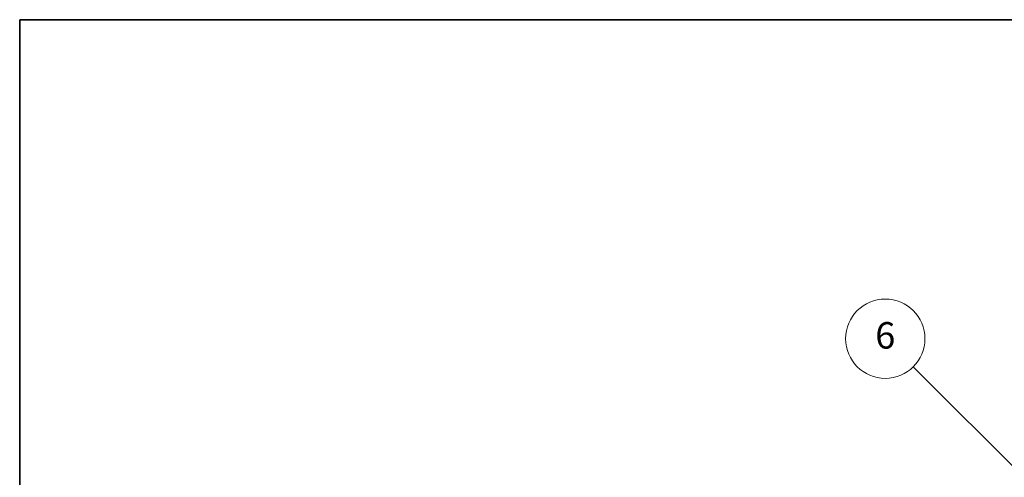
# Model space of a CAD drawing. Units: millimetres. Extents: x 0 to 12191, y 0 to 1546.
# Drawn here: x 0 to 409, y 1355 to 1546 of the extents above; entities that cross this region are included whole.
import ezdxf

# ---------------------------------------------------------------- set-up
doc = ezdxf.new("R2010")
doc.units = ezdxf.units.MM
doc.header["$LTSCALE"] = 5.5
doc.layers.add('Border (ISO)', color=7, linetype='Continuous', lineweight=35)
doc.layers.add('Symbol (TK)', color=100, linetype='Continuous', lineweight=18)
doc.styles.add('Note Text (TK2)', font='txt')

# ---------------------------------------------------------------- blocks, each defined once
blk = doc.blocks.new('図面枠 tk図枠')
at = {"layer": 'Border (ISO)'}
for q in [(405.5, 289), (14.5, 8)]:
    blk.add_line((14.5, 289), q, dxfattribs=at)
blk = doc.blocks.new('バルーン7')
at = {"layer": 'Symbol (TK)', "color": 100}
for p, q in [((92.904, 251.926), (82.049, 262.781)), ((92.904, 251.926), (94.672, 250.158)), ((94.672, 250.158), (93.258, 252.279)), ((92.551, 251.572), (94.672, 250.158))]:
    blk.add_line(p, q, dxfattribs=at)
at = {"layer": 'Symbol (TK)'}
blk.add_circle((79.936, 264.894), 3, dxfattribs=at)
at = {"layer": 'Symbol (TK)', "color": 7, "insert": (79.936, 264.888), "char_height": 2, "attachment_point": 5, "style": 'Note Text (TK2)'}
blk.add_mtext('6', dxfattribs=at)

msp = doc.modelspace()

# ---------------------------------------------------------------- block references
at = {"xscale": 5.5, "yscale": 5.5, "zscale": 5.5}
msp.add_blockref('図面枠 tk図枠', (-79.75, -44), dxfattribs=at)
at = {"layer": 'Symbol (TK)', "xscale": 5.5, "yscale": 5.5, "zscale": 5.5}
msp.add_blockref('バルーン7', (-79.75, -44), dxfattribs=at)

doc.saveas('drawing.dxf')
